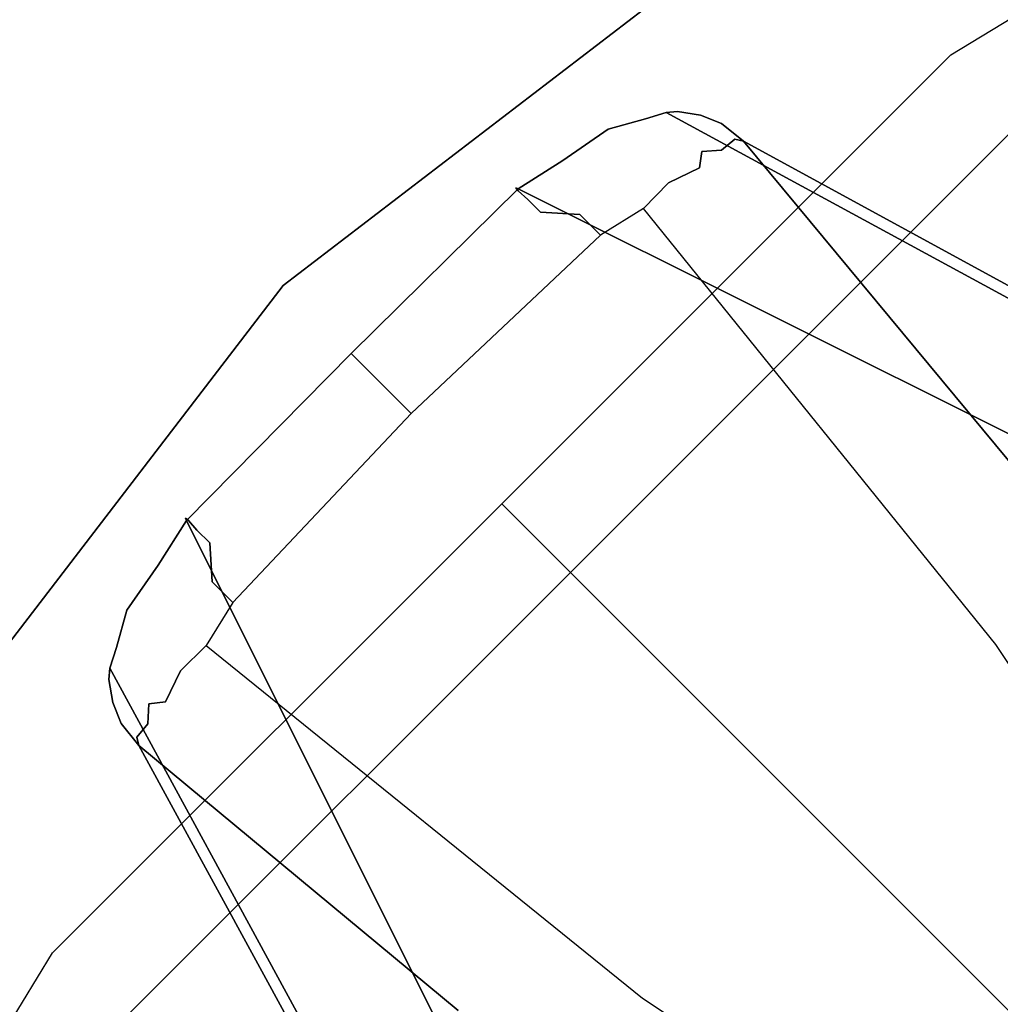
# Model space of a CAD drawing. Extents: x -3 to 375, y 0 to 272.
# Drawn here: x 176 to 178, y 207 to 209 of the extents above; entities that cross this region are included whole.
import ezdxf

# ---------------------------------------------------------------- set-up
doc = ezdxf.new("R2010")
doc.units = 0
doc.header["$LTSCALE"] = 30
doc.header["$MEASUREMENT"] = 0
for name, color, linetype in [('1', 4, 'CONTINUOUS'), ('AFUCH-3-BSPL', 19, 'CONTINUOUS'), ('AFUCH-3-TPLM', 10, 'CONTINUOUS'), ('AFUCH-3-TPLW', 15, 'CONTINUOUS')]:
    doc.layers.add(name, color=color, linetype=linetype)

# ---------------------------------------------------------------- blocks, each defined once
blk = doc.blocks.new('KSWSYTBWP')
at = {"layer": 'AFUCH-3-BSPL'}
for points, invisible_edges in [([(-5.1493, 11.855, 11.675), (-8.0287, 9.8686, 10.9174), (-8.1568, 10.0261, 11.675)], 7), ([(-8.1568, 10.0261, 11.675), (-8.9486, 8.9486, 10.9174), (-9.0914, 9.0914, 11.675)], 5), ([(-8.9486, 8.9486, 10.9174), (-8.1568, 10.0261, 11.675), (-8.0287, 9.8686, 10.9174)], 3), ([(-8.8737, 9.8693, 0.1361), (-8.8739, 9.8758, 0.208), (-8.803, 9.9014, 0.172)], 15), ([(-8.803, 9.9014, 0.172), (-8.8739, 9.8758, 0.208), (-8.8196, 9.8974, 0.2079)], 15), ([(-8.803, 9.9014, 0.172), (-8.8237, 9.88, 0.1141), (-8.8737, 9.8693, 0.1361)], 15), ([(-8.7547, 9.8996, 0.1453), (-8.8237, 9.88, 0.1141), (-8.803, 9.9014, 0.172)], 15), ([(-8.8196, 9.8974, 0.2079), (-8.7493, 9.9066, 0.2543), (-8.803, 9.9014, 0.172)], 15), ([(-8.8196, 9.8974, 0.2079), (-8.7923, 9.8932, 0.2719), (-8.7493, 9.9066, 0.2543)], 13), ([(-8.803, 9.9014, 0.172), (-8.7258, 9.9087, 0.2232), (-8.7547, 9.8996, 0.1453)], 15), ([(-8.7493, 9.9066, 0.2543), (-8.7258, 9.9087, 0.2232), (-8.803, 9.9014, 0.172)], 14), ([(-8.7923, 9.8932, 0.2719), (-6.3894, 8.5939, 7.651), (-8.7493, 9.9066, 0.2543)], 7), ([(-8.7258, 9.9087, 0.2232), (-8.6953, 9.9031, 0.1947), (-8.7547, 9.8996, 0.1453)], 15), ([(-8.7547, 9.8996, 0.1453), (-8.6953, 9.9031, 0.1947), (-8.703, 9.887, 0.1306)], 15), ([(-8.7258, 9.9087, 0.2232), (-8.7493, 9.9066, 0.2543), (-6.4166, 8.6387, 7.4343)], 12), ([(-6.3894, 8.5939, 7.651), (-6.4166, 8.6387, 7.4343), (-8.7493, 9.9066, 0.2543)], 13), ([(-8.6778, 9.9005, 0.2546), (-8.7258, 9.9087, 0.2232), (-6.4166, 8.6387, 7.4343)], 14), ([(-8.7258, 9.9087, 0.2232), (-8.6778, 9.9005, 0.2546), (-8.6953, 9.9031, 0.1947)], 14), ([(-8.6953, 9.9031, 0.1947), (-8.6629, 9.8872, 0.1706), (-8.703, 9.887, 0.1306)], 15), ([(-8.6953, 9.9031, 0.1947), (-8.6344, 9.8833, 0.2276), (-8.6629, 9.8872, 0.1706)], 15), ([(-8.6778, 9.9005, 0.2546), (-8.6344, 9.8833, 0.2276), (-8.6953, 9.9031, 0.1947)], 14), ([(-8.6778, 9.9005, 0.2546), (-6.3359, 8.623, 7.4951), (-8.6344, 9.8833, 0.2276)], 7), ([(-6.4166, 8.6387, 7.4343), (-6.3359, 8.623, 7.4951), (-8.6778, 9.9005, 0.2546)], 14), ([(-8.8702, 9.8716, 0.2386), (-8.8196, 9.8974, 0.2079), (-8.8739, 9.8758, 0.208)], 15), ([(-8.8454, 9.8525, 0.0792), (-8.8737, 9.8693, 0.1361), (-8.8237, 9.88, 0.1141)], 15), ([(-8.8702, 9.8716, 0.2386), (-8.7923, 9.8932, 0.2719), (-8.8196, 9.8974, 0.2079)], 14), ([(-8.8702, 9.8716, 0.2386), (-7.7631, 9.2747, 3.6811), (-8.7923, 9.8932, 0.2719)], 7), ([(-8.8237, 9.88, 0.1141), (-8.7686, 9.8752, 0.0922), (-8.8454, 9.8525, 0.0792)], 15), ([(-8.8237, 9.88, 0.1141), (-8.7547, 9.8996, 0.1453), (-8.7686, 9.8752, 0.0922)], 15), ([(-8.7923, 9.8932, 0.2719), (-7.0958, 8.9643, 5.562), (-6.3894, 8.5939, 7.651)], 15), ([(-8.7923, 9.8932, 0.2719), (-7.7631, 9.2747, 3.6811), (-7.0958, 8.9643, 5.562)], 15), ([(-8.7686, 9.8752, 0.0922), (-8.7547, 9.8996, 0.1453), (-8.703, 9.887, 0.1306)], 15), ([(-8.703, 9.887, 0.1306), (-8.7113, 9.858, 0.0811), (-8.7686, 9.8752, 0.0922)], 15), ([(-8.649, 9.864, 0.1323), (-8.7113, 9.858, 0.0811), (-8.703, 9.887, 0.1306)], 15), ([(-8.6629, 9.8872, 0.1706), (-8.649, 9.864, 0.1323), (-8.703, 9.887, 0.1306)], 15), ([(-8.606, 9.851, 0.1737), (-8.649, 9.864, 0.1323), (-8.6629, 9.8872, 0.1706)], 15), ([(-8.6344, 9.8833, 0.2276), (-8.606, 9.851, 0.1737), (-8.6629, 9.8872, 0.1706)], 15), ([(-6.3359, 8.623, 7.4951), (-6.3166, 8.6186, 7.385), (-8.6344, 9.8833, 0.2276)], 14), ([(-8.5883, 9.8464, 0.2221), (-8.6344, 9.8833, 0.2276), (-6.3166, 8.6186, 7.385)], 14), ([(-8.5883, 9.8464, 0.2221), (-8.606, 9.851, 0.1737), (-8.6344, 9.8833, 0.2276)], 6), ([(-8.8739, 9.8758, 0.208), (-8.8737, 9.8693, 0.1361), (-8.9735, 9.8198, 0.1741)], 15), ([(-8.8739, 9.8758, 0.208), (-8.9735, 9.8198, 0.1741), (-8.9721, 9.8178, 0.2204)], 15), ([(-8.9684, 9.8123, 0.1285), (-8.9735, 9.8198, 0.1741), (-8.8737, 9.8693, 0.1361)], 15), ([(-8.964, 9.8061, 0.2445), (-8.8739, 9.8758, 0.208), (-8.9721, 9.8178, 0.2204)], 15), ([(-8.9572, 9.7958, 0.0865), (-8.9684, 9.8123, 0.1285), (-8.8737, 9.8693, 0.1361)], 15), ([(-8.8702, 9.8716, 0.2386), (-8.8739, 9.8758, 0.208), (-8.964, 9.8061, 0.2445)], 7), ([(-7.7631, 9.2747, 3.6811), (-8.8702, 9.8716, 0.2386), (-8.964, 9.8061, 0.2445)], 13), ([(-8.8737, 9.8693, 0.1361), (-8.8454, 9.8525, 0.0792), (-8.9572, 9.7958, 0.0865)], 15), ([(-8.0287, 9.8686, 10.9174), (-8.6744, 8.6744, 10.6091), (-8.9486, 8.9486, 10.9174)], 5), ([(-8.7686, 9.8752, 0.0922), (-8.7901, 9.8377, 0.0484), (-8.8454, 9.8525, 0.0792)], 15), ([(-8.7113, 9.858, 0.0811), (-8.7901, 9.8377, 0.0484), (-8.7686, 9.8752, 0.0922)], 15), ([(-8.649, 9.864, 0.1323), (-8.634, 9.8278, 0.1025), (-8.7113, 9.858, 0.0811)], 15), ([(-8.0287, 9.8686, 10.9174), (-7.697, 9.6518, 10.6091), (-8.6744, 8.6744, 10.6091)], 15), ([(-8.634, 9.8278, 0.1025), (-8.649, 9.864, 0.1323), (-8.606, 9.851, 0.1737)], 7), ([(-8.9572, 9.7958, 0.0865), (-8.8454, 9.8525, 0.0792), (-8.9369, 9.7553, 0.0362)], 15), ([(-8.8454, 9.8525, 0.0792), (-8.8443, 9.8083, 0.0383), (-8.9369, 9.7553, 0.0362)], 15), ([(-8.7901, 9.8377, 0.0484), (-8.8443, 9.8083, 0.0383), (-8.8454, 9.8525, 0.0792)], 15), ([(-8.7113, 9.858, 0.0811), (-8.7276, 9.8218, 0.043), (-8.7901, 9.8377, 0.0484)], 15), ([(-8.675, 9.8254, 0.0696), (-8.7276, 9.8218, 0.043), (-8.7113, 9.858, 0.0811)], 15), ([(-8.634, 9.8278, 0.1025), (-8.675, 9.8254, 0.0696), (-8.7113, 9.858, 0.0811)], 14), ([(-7.8625, 8.9278, 0.1688), (-8.634, 9.8278, 0.1025), (-8.606, 9.851, 0.1737)], 13), ([(-7.8625, 8.9278, 0.1688), (-8.606, 9.851, 0.1737), (-8.0366, 9.1818, 0.2151)], 15), ([(-8.0366, 9.1818, 0.2151), (-8.606, 9.851, 0.1737), (-8.5883, 9.8464, 0.2221)], 5), ([(-8.5883, 9.8464, 0.2221), (-6.7267, 8.8319, 5.979), (-5.7861, 7.8495, 6.7614)], 14), ([(-8.0366, 9.1818, 0.2151), (-8.5883, 9.8464, 0.2221), (-5.7861, 7.8495, 6.7614)], 14), ([(-6.7267, 8.8319, 5.979), (-8.5883, 9.8464, 0.2221), (-6.3166, 8.6186, 7.385)], 14), ([(-9.057, 9.7435, 0.1337), (-9.062, 9.7494, 0.1956), (-8.9735, 9.8198, 0.1741)], 14), ([(-8.9721, 9.8178, 0.2204), (-8.9735, 9.8198, 0.1741), (-9.062, 9.7494, 0.1956)], 15), ([(-8.9684, 9.8123, 0.1285), (-9.057, 9.7435, 0.1337), (-8.9735, 9.8198, 0.1741)], 15), ([(-8.7901, 9.8377, 0.0484), (-8.7924, 9.7744, 0.0105), (-8.8443, 9.8083, 0.0383)], 15), ([(-8.7276, 9.8218, 0.043), (-8.7924, 9.7744, 0.0105), (-8.7901, 9.8377, 0.0484)], 15), ([(-8.7924, 9.7744, 0.0105), (-8.7276, 9.8218, 0.043), (-8.7441, 9.7601, 0.0109)], 15), ([(-8.7441, 9.7601, 0.0109), (-8.7276, 9.8218, 0.043), (-8.6798, 9.7908, 0.0452)], 7), ([(-8.7276, 9.8218, 0.043), (-8.675, 9.8254, 0.0696), (-8.6798, 9.7908, 0.0452)], 13), ([(-8.6798, 9.7908, 0.0452), (-8.675, 9.8254, 0.0696), (-7.9571, 8.8734, 0.0362)], 14), ([(-7.9107, 8.9112, 0.0852), (-8.675, 9.8254, 0.0696), (-8.634, 9.8278, 0.1025)], 13), ([(-7.9571, 8.8734, 0.0362), (-8.675, 9.8254, 0.0696), (-7.9107, 8.9112, 0.0852)], 15), ([(-7.8625, 8.9278, 0.1688), (-7.9107, 8.9112, 0.0852), (-8.634, 9.8278, 0.1025)], 15), ([(-9.057, 9.7476, 0.2243), (-8.9721, 9.8178, 0.2204), (-9.062, 9.7494, 0.1956)], 7), ([(-8.964, 9.8061, 0.2445), (-8.9721, 9.8178, 0.2204), (-9.057, 9.7476, 0.2243)], 7), ([(-9.057, 9.7435, 0.1337), (-8.9684, 9.8123, 0.1285), (-8.9572, 9.7958, 0.0865)], 15), ([(-7.9946, 9.2164, 3.4313), (-8.964, 9.8061, 0.2445), (-9.057, 9.7476, 0.2243)], 5), ([(-7.7631, 9.2747, 3.6811), (-8.964, 9.8061, 0.2445), (-7.9946, 9.2164, 3.4313)], 15), ([(-8.7924, 9.7744, 0.0105), (-8.9369, 9.7553, 0.0362), (-8.8443, 9.8083, 0.0383)], 15), ([(-9.0371, 9.7255, 0.0787), (-9.057, 9.7435, 0.1337), (-8.9572, 9.7958, 0.0865)], 14), ([(-9.0371, 9.7255, 0.0787), (-8.9572, 9.7958, 0.0865), (-9.0106, 9.6985, 0.0394)], 7), ([(-8.9572, 9.7958, 0.0865), (-8.9369, 9.7553, 0.0362), (-9.0106, 9.6985, 0.0394)], 15), ([(-8.7441, 9.7601, 0.0109), (-8.6798, 9.7908, 0.0452), (-8.0158, 8.8496, 0.008)], 14), ([(-8.0158, 8.8496, 0.008), (-8.6798, 9.7908, 0.0452), (-7.9571, 8.8734, 0.0362)], 15), ([(-8.9291, 9.6937, 0.0086), (-8.9369, 9.7553, 0.0362), (-8.7924, 9.7744, 0.0105)], 15), ([(-8.8859, 9.6512), (-8.9291, 9.6937, 0.0086), (-8.7924, 9.7744, 0.0105)], 14), ([(-8.7924, 9.7744, 0.0105), (-8.7966, 9.7064), (-8.8859, 9.6512)], 13), ([(-8.7441, 9.7601, 0.0109), (-8.7966, 9.7064), (-8.7924, 9.7744, 0.0105)], 14), ([(-8.7966, 9.7064), (-8.7441, 9.7601, 0.0109), (-8.0629, 8.7987)], 6), ([(-8.7441, 9.7601, 0.0109), (-8.0158, 8.8496, 0.008), (-8.0629, 8.7987)], 15), ([(-7.9946, 9.2164, 3.4313), (-9.057, 9.7476, 0.2243), (-9.4049, 9.4049, 0.2488)], 12), ([(-9.4038, 9.4038, 0.2107), (-9.4049, 9.4049, 0.2488), (-9.057, 9.7476, 0.2243)], 12), ([(-9.4025, 9.4025, 0.162), (-9.4038, 9.4038, 0.2107), (-9.062, 9.7494, 0.1956)], 14), ([(-9.062, 9.7494, 0.1956), (-9.4038, 9.4038, 0.2107), (-9.057, 9.7476, 0.2243)], 7), ([(-9.057, 9.7435, 0.1337), (-9.4025, 9.4025, 0.162), (-9.062, 9.7494, 0.1956)], 7), ([(-9.3908, 9.3908, 0.1062), (-9.4025, 9.4025, 0.162), (-9.057, 9.7435, 0.1337)], 14), ([(-9.0371, 9.7255, 0.0787), (-9.3908, 9.3908, 0.1062), (-9.057, 9.7435, 0.1337)], 7), ([(-8.9369, 9.7553, 0.0362), (-8.9291, 9.6937, 0.0086), (-9.0106, 9.6985, 0.0394)], 13), ([(-9.3679, 9.3679, 0.059), (-9.3908, 9.3908, 0.1062), (-9.0371, 9.7255, 0.0787)], 14), ([(-9.0106, 9.6985, 0.0394), (-9.3679, 9.3679, 0.059), (-9.0371, 9.7255, 0.0787)], 7), ([(-9.336, 9.336, 0.0253), (-9.3679, 9.3679, 0.059), (-9.0106, 9.6985, 0.0394)], 14), ([(-8.9291, 9.6937, 0.0086), (-9.336, 9.336, 0.0253), (-9.0106, 9.6985, 0.0394)], 7), ([(-8.9291, 9.6937, 0.0086), (-9.2796, 9.2796), (-9.336, 9.336, 0.0253)], 13), ([(-8.9291, 9.6937, 0.0086), (-8.8859, 9.6512), (-9.2796, 9.2796)], 12), ([(-5.3563, 6.7166, 8.2502), (-8.6744, 8.6744, 10.6091), (-7.697, 9.6518, 10.6091)], 15), ([(-9.7494, 9.062, 0.1956), (-9.7494, 9.062, 0.1956), (-9.4038, 9.4038, 0.2107), (-9.4025, 9.4025, 0.162)], 11), ([(-9.7476, 9.057, 0.2243), (-9.7476, 9.057, 0.2243), (-9.4038, 9.4038, 0.2107), (-9.7494, 9.062, 0.1956)], 7), ([(-9.7494, 9.062, 0.1956), (-9.7494, 9.062, 0.1956), (-9.4025, 9.4025, 0.162), (-9.7435, 9.057, 0.1337)], 7), ([(-9.4049, 9.4049, 0.2488), (-9.4049, 9.4049, 0.2488), (-9.7476, 9.057, 0.2243), (-9.2164, 7.9946, 3.4313)], 9), ([(-9.7476, 9.057, 0.2243), (-9.7476, 9.057, 0.2243), (-9.4049, 9.4049, 0.2488), (-9.4038, 9.4038, 0.2107)], 9), ([(-9.7435, 9.057, 0.1337), (-9.7435, 9.057, 0.1337), (-9.4025, 9.4025, 0.162), (-9.3908, 9.3908, 0.1062)], 11), ([(-9.7435, 9.057, 0.1337), (-9.7435, 9.057, 0.1337), (-9.3908, 9.3908, 0.1062), (-9.7255, 9.0371, 0.0787)], 7), ([(-9.7255, 9.0371, 0.0787), (-9.7255, 9.0371, 0.0787), (-9.3908, 9.3908, 0.1062), (-9.3679, 9.3679, 0.059)], 11), ([(-7.3257, 7.3257, 8.7559), (-7.3257, 7.3257, 8.7559), (-9.4049, 9.4049, 0.2488), (-9.2164, 7.9946, 3.4313)], 15), ([(-7.9946, 9.2164, 3.4313), (-9.4049, 9.4049, 0.2488), (-7.3257, 7.3257, 8.7559)], 15), ([(-9.7255, 9.0371, 0.0787), (-9.7255, 9.0371, 0.0787), (-9.3679, 9.3679, 0.059), (-9.6985, 9.0106, 0.0394)], 7), ([(-9.6985, 9.0106, 0.0394), (-9.6985, 9.0106, 0.0394), (-9.3679, 9.3679, 0.059), (-9.336, 9.336, 0.0253)], 11), ([(-9.6985, 9.0106, 0.0394), (-9.6985, 9.0106, 0.0394), (-9.336, 9.336, 0.0253), (-9.6937, 8.9291, 0.0086)], 7), ([(-9.336, 9.336, 0.0253), (-9.336, 9.336, 0.0253), (-9.2796, 9.2796), (-9.6937, 8.9291, 0.0086)], 13), ([(-9.2796, 9.2796), (-9.2796, 9.2796), (-9.6512, 8.8859), (-9.6937, 8.9291, 0.0086)], 9), ([(-9.0914, 9.0914, 11.675), (-9.0914, 9.0914, 11.675), (-8.9486, 8.9486, 10.9174), (-10.0261, 8.1568, 11.675)], 5), ([(-9.8198, 8.9735, 0.1741), (-9.8198, 8.9735, 0.1741), (-9.7494, 9.062, 0.1956), (-9.7435, 9.057, 0.1337)], 11), ([(-9.7494, 9.062, 0.1956), (-9.7494, 9.062, 0.1956), (-9.8198, 8.9735, 0.1741), (-9.8178, 8.9721, 0.2204)], 15), ([(-9.7494, 9.062, 0.1956), (-9.7494, 9.062, 0.1956), (-9.8178, 8.9721, 0.2204), (-9.7476, 9.057, 0.2243)], 7), ([(-9.8198, 8.9735, 0.1741), (-9.8198, 8.9735, 0.1741), (-9.7435, 9.057, 0.1337), (-9.8123, 8.9684, 0.1285)], 15), ([(-9.7476, 9.057, 0.2243), (-9.7476, 9.057, 0.2243), (-9.8178, 8.9721, 0.2204), (-9.8061, 8.964, 0.2445)], 7), ([(-9.7958, 8.9572, 0.0865), (-9.7958, 8.9572, 0.0865), (-9.8123, 8.9684, 0.1285), (-9.7435, 9.057, 0.1337)], 15), ([(-9.7476, 9.057, 0.2243), (-9.7476, 9.057, 0.2243), (-9.8061, 8.964, 0.2445), (-9.2164, 7.9946, 3.4313)], 5), ([(-9.7958, 8.9572, 0.0865), (-9.7958, 8.9572, 0.0865), (-9.7435, 9.057, 0.1337), (-9.7255, 9.0371, 0.0787)], 11), ([(-9.6985, 9.0106, 0.0394), (-9.6985, 9.0106, 0.0394), (-9.7958, 8.9572, 0.0865), (-9.7255, 9.0371, 0.0787)], 7), ([(-9.6985, 9.0106, 0.0394), (-9.6985, 9.0106, 0.0394), (-9.7553, 8.9369, 0.0362), (-9.7958, 8.9572, 0.0865)], 15), ([(-9.6985, 9.0106, 0.0394), (-9.6985, 9.0106, 0.0394), (-9.6937, 8.9291, 0.0086), (-9.7553, 8.9369, 0.0362)], 13), ([(-9.8198, 8.9735, 0.1741), (-9.8198, 8.9735, 0.1741), (-9.8693, 8.8737, 0.1361), (-9.8758, 8.8739, 0.208)], 15), ([(-9.8178, 8.9721, 0.2204), (-9.8178, 8.9721, 0.2204), (-9.8198, 8.9735, 0.1741), (-9.8758, 8.8739, 0.208)], 15), ([(-9.8178, 8.9721, 0.2204), (-9.8178, 8.9721, 0.2204), (-9.8758, 8.8739, 0.208), (-9.8061, 8.964, 0.2445)], 15), ([(-9.8061, 8.964, 0.2445), (-9.8061, 8.964, 0.2445), (-9.8758, 8.8739, 0.208), (-9.8716, 8.8702, 0.2386)], 7), ([(-9.8061, 8.964, 0.2445), (-9.8061, 8.964, 0.2445), (-9.8716, 8.8702, 0.2386), (-9.2747, 7.7631, 3.6811)], 13), ([(-9.8693, 8.8737, 0.1361), (-9.8693, 8.8737, 0.1361), (-9.8198, 8.9735, 0.1741), (-9.8123, 8.9684, 0.1285)], 15), ([(-9.8693, 8.8737, 0.1361), (-9.8693, 8.8737, 0.1361), (-9.8123, 8.9684, 0.1285), (-9.7958, 8.9572, 0.0865)], 15), ([(-9.7958, 8.9572, 0.0865), (-9.7958, 8.9572, 0.0865), (-9.8525, 8.8454, 0.0792), (-9.8693, 8.8737, 0.1361)], 15), ([(-9.7553, 8.9369, 0.0362), (-9.7553, 8.9369, 0.0362), (-9.8525, 8.8454, 0.0792), (-9.7958, 8.9572, 0.0865)], 15), ([(-9.2164, 7.9946, 3.4313), (-9.2164, 7.9946, 3.4313), (-9.8061, 8.964, 0.2445), (-9.2747, 7.7631, 3.6811)], 15), ([(-9.8686, 8.0287, 10.9174), (-9.8686, 8.0287, 10.9174), (-10.0261, 8.1568, 11.675), (-8.9486, 8.9486, 10.9174)], 6), ([(-8.9486, 8.9486, 10.9174), (-8.9486, 8.9486, 10.9174), (-8.6744, 8.6744, 10.6091), (-9.8686, 8.0287, 10.9174)], 5), ([(-9.7553, 8.9369, 0.0362), (-9.7553, 8.9369, 0.0362), (-9.8083, 8.8443, 0.0383), (-9.8525, 8.8454, 0.0792)], 15), ([(-9.8083, 8.8443, 0.0383), (-9.8083, 8.8443, 0.0383), (-9.7553, 8.9369, 0.0362), (-9.7744, 8.7924, 0.0105)], 15), ([(-9.7744, 8.7924, 0.0105), (-9.7744, 8.7924, 0.0105), (-9.7553, 8.9369, 0.0362), (-9.6937, 8.9291, 0.0086)], 15), ([(-9.7744, 8.7924, 0.0105), (-9.7744, 8.7924, 0.0105), (-9.6937, 8.9291, 0.0086), (-9.6512, 8.8859)], 11), ([(-9.6512, 8.8859), (-9.6512, 8.8859), (-9.7064, 8.7966), (-9.7744, 8.7924, 0.0105)], 13), ([(-9.9014, 8.803, 0.172), (-9.9014, 8.803, 0.172), (-9.8758, 8.8739, 0.208), (-9.8693, 8.8737, 0.1361)], 15), ([(-9.8974, 8.8196, 0.2079), (-9.8974, 8.8196, 0.2079), (-9.8758, 8.8739, 0.208), (-9.9014, 8.803, 0.172)], 15), ([(-9.8693, 8.8737, 0.1361), (-9.8693, 8.8737, 0.1361), (-9.88, 8.8237, 0.1141), (-9.9014, 8.803, 0.172)], 15), ([(-9.8758, 8.8739, 0.208), (-9.8758, 8.8739, 0.208), (-9.8974, 8.8196, 0.2079), (-9.8716, 8.8702, 0.2386)], 15), ([(-9.8974, 8.8196, 0.2079), (-9.8974, 8.8196, 0.2079), (-9.8932, 8.7923, 0.2719), (-9.8716, 8.8702, 0.2386)], 11), ([(-9.8932, 8.7923, 0.2719), (-9.8932, 8.7923, 0.2719), (-9.2747, 7.7631, 3.6811), (-9.8716, 8.8702, 0.2386)], 7), ([(-9.88, 8.8237, 0.1141), (-9.88, 8.8237, 0.1141), (-9.8693, 8.8737, 0.1361), (-9.8525, 8.8454, 0.0792)], 15), ([(-9.8525, 8.8454, 0.0792), (-9.8525, 8.8454, 0.0792), (-9.8752, 8.7686, 0.0922), (-9.88, 8.8237, 0.1141)], 15), ([(-9.8525, 8.8454, 0.0792), (-9.8525, 8.8454, 0.0792), (-9.8377, 8.7901, 0.0484), (-9.8752, 8.7686, 0.0922)], 15), ([(-9.8525, 8.8454, 0.0792), (-9.8525, 8.8454, 0.0792), (-9.8083, 8.8443, 0.0383), (-9.8377, 8.7901, 0.0484)], 15), ([(-9.8083, 8.8443, 0.0383), (-9.8083, 8.8443, 0.0383), (-9.7744, 8.7924, 0.0105), (-9.8377, 8.7901, 0.0484)], 15), ([(-8.0629, 8.7987), (-8.0158, 8.8496, 0.008), (-7.7542, 8.3308)], 7), ([(-9.9014, 8.803, 0.172), (-9.9014, 8.803, 0.172), (-9.9066, 8.7493, 0.2543), (-9.8974, 8.8196, 0.2079)], 15), ([(-9.9066, 8.7493, 0.2543), (-9.9066, 8.7493, 0.2543), (-9.8932, 8.7923, 0.2719), (-9.8974, 8.8196, 0.2079)], 13), ([(-9.9014, 8.803, 0.172), (-9.9014, 8.803, 0.172), (-9.88, 8.8237, 0.1141), (-9.8996, 8.7547, 0.1453)], 15), ([(-9.8752, 8.7686, 0.0922), (-9.8752, 8.7686, 0.0922), (-9.8996, 8.7547, 0.1453), (-9.88, 8.8237, 0.1141)], 15), ([(-9.8996, 8.7547, 0.1453), (-9.8996, 8.7547, 0.1453), (-9.9087, 8.7258, 0.2232), (-9.9014, 8.803, 0.172)], 15), ([(-9.9014, 8.803, 0.172), (-9.9014, 8.803, 0.172), (-9.9087, 8.7258, 0.2232), (-9.9066, 8.7493, 0.2543)], 11), ([(-9.7744, 8.7924, 0.0105), (-9.7744, 8.7924, 0.0105), (-9.7064, 8.7966), (-9.7601, 8.7441, 0.0109)], 11), ([(-8.7987, 8.0629), (-8.7987, 8.0629), (-9.7601, 8.7441, 0.0109), (-9.7064, 8.7966)], 3), ([(-9.9066, 8.7493, 0.2543), (-9.9066, 8.7493, 0.2543), (-8.5939, 6.3894, 7.651), (-9.8932, 8.7923, 0.2719)], 7), ([(-8.5939, 6.3894, 7.651), (-8.5939, 6.3894, 7.651), (-8.9643, 7.0958, 5.562), (-9.8932, 8.7923, 0.2719)], 15), ([(-8.9643, 7.0958, 5.562), (-8.9643, 7.0958, 5.562), (-9.2747, 7.7631, 3.6811), (-9.8932, 8.7923, 0.2719)], 15), ([(-9.8752, 8.7686, 0.0922), (-9.8752, 8.7686, 0.0922), (-9.8377, 8.7901, 0.0484), (-9.858, 8.7113, 0.0811)], 15), ([(-9.8377, 8.7901, 0.0484), (-9.8377, 8.7901, 0.0484), (-9.8218, 8.7276, 0.043), (-9.858, 8.7113, 0.0811)], 15), ([(-9.8377, 8.7901, 0.0484), (-9.8377, 8.7901, 0.0484), (-9.7744, 8.7924, 0.0105), (-9.8218, 8.7276, 0.043)], 15), ([(-9.7601, 8.7441, 0.0109), (-9.7601, 8.7441, 0.0109), (-9.8218, 8.7276, 0.043), (-9.7744, 8.7924, 0.0105)], 15), ([(-9.8996, 8.7547, 0.1453), (-9.8996, 8.7547, 0.1453), (-9.9031, 8.6953, 0.1947), (-9.9087, 8.7258, 0.2232)], 15), ([(-9.887, 8.703, 0.1306), (-9.887, 8.703, 0.1306), (-9.9031, 8.6953, 0.1947), (-9.8996, 8.7547, 0.1453)], 15), ([(-9.887, 8.703, 0.1306), (-9.887, 8.703, 0.1306), (-9.8996, 8.7547, 0.1453), (-9.8752, 8.7686, 0.0922)], 15), ([(-9.8752, 8.7686, 0.0922), (-9.8752, 8.7686, 0.0922), (-9.858, 8.7113, 0.0811), (-9.887, 8.703, 0.1306)], 15), ([(-8.6387, 6.4166, 7.4343), (-8.6387, 6.4166, 7.4343), (-9.9066, 8.7493, 0.2543), (-9.9087, 8.7258, 0.2232)], 9), ([(-9.9066, 8.7493, 0.2543), (-9.9066, 8.7493, 0.2543), (-8.6387, 6.4166, 7.4343), (-8.5939, 6.3894, 7.651)], 13), ([(-9.7908, 8.6798, 0.0452), (-9.7908, 8.6798, 0.0452), (-9.8218, 8.7276, 0.043), (-9.7601, 8.7441, 0.0109)], 7), ([(-8.8496, 8.0158, 0.008), (-8.8496, 8.0158, 0.008), (-9.7908, 8.6798, 0.0452), (-9.7601, 8.7441, 0.0109)], 11), ([(-8.7987, 8.0629), (-8.7987, 8.0629), (-8.8496, 8.0158, 0.008), (-9.7601, 8.7441, 0.0109)], 15), ([(-8.6387, 6.4166, 7.4343), (-8.6387, 6.4166, 7.4343), (-9.9087, 8.7258, 0.2232), (-9.9005, 8.6778, 0.2546)], 11), ([(-9.9031, 8.6953, 0.1947), (-9.9031, 8.6953, 0.1947), (-9.9005, 8.6778, 0.2546), (-9.9087, 8.7258, 0.2232)], 11), ([(-9.887, 8.703, 0.1306), (-9.887, 8.703, 0.1306), (-9.858, 8.7113, 0.0811), (-9.864, 8.649, 0.1323)], 15), ([(-9.858, 8.7113, 0.0811), (-9.858, 8.7113, 0.0811), (-9.8278, 8.634, 0.1025), (-9.864, 8.649, 0.1323)], 15), ([(-9.858, 8.7113, 0.0811), (-9.858, 8.7113, 0.0811), (-9.8218, 8.7276, 0.043), (-9.8254, 8.675, 0.0696)], 15), ([(-9.858, 8.7113, 0.0811), (-9.858, 8.7113, 0.0811), (-9.8254, 8.675, 0.0696), (-9.8278, 8.634, 0.1025)], 11), ([(-9.7908, 8.6798, 0.0452), (-9.7908, 8.6798, 0.0452), (-9.8254, 8.675, 0.0696), (-9.8218, 8.7276, 0.043)], 13), ([(-9.887, 8.703, 0.1306), (-9.887, 8.703, 0.1306), (-9.8872, 8.6629, 0.1706), (-9.9031, 8.6953, 0.1947)], 15), ([(-9.8872, 8.6629, 0.1706), (-9.8872, 8.6629, 0.1706), (-9.8833, 8.6344, 0.2276), (-9.9031, 8.6953, 0.1947)], 15), ([(-9.9031, 8.6953, 0.1947), (-9.9031, 8.6953, 0.1947), (-9.8833, 8.6344, 0.2276), (-9.9005, 8.6778, 0.2546)], 11), ([(-9.887, 8.703, 0.1306), (-9.887, 8.703, 0.1306), (-9.864, 8.649, 0.1323), (-9.8872, 8.6629, 0.1706)], 15), ([(-9.8833, 8.6344, 0.2276), (-9.8833, 8.6344, 0.2276), (-8.623, 6.3359, 7.4951), (-9.9005, 8.6778, 0.2546)], 7), ([(-9.9005, 8.6778, 0.2546), (-9.9005, 8.6778, 0.2546), (-8.623, 6.3359, 7.4951), (-8.6387, 6.4166, 7.4343)], 11), ([(-8.6744, 8.6744, 10.6091), (-8.6744, 8.6744, 10.6091), (-9.6518, 7.697, 10.6091), (-9.8686, 8.0287, 10.9174)], 15), ([(-9.8278, 8.634, 0.1025), (-9.8278, 8.634, 0.1025), (-9.8254, 8.675, 0.0696), (-8.9112, 7.9107, 0.0852)], 13), ([(-8.8734, 7.9571, 0.0362), (-8.8734, 7.9571, 0.0362), (-9.8254, 8.675, 0.0696), (-9.7908, 8.6798, 0.0452)], 11), ([(-8.9112, 7.9107, 0.0852), (-8.9112, 7.9107, 0.0852), (-9.8254, 8.675, 0.0696), (-8.8734, 7.9571, 0.0362)], 15), ([(-8.8734, 7.9571, 0.0362), (-8.8734, 7.9571, 0.0362), (-9.7908, 8.6798, 0.0452), (-8.8496, 8.0158, 0.008)], 15), ([(-9.6518, 7.697, 10.6091), (-9.6518, 7.697, 10.6091), (-8.6744, 8.6744, 10.6091), (-6.7166, 5.3563, 8.2502)], 15), ([(-5.3563, 6.7166, 8.2502), (-6.0365, 6.0365, 8.2502), (-8.6744, 8.6744, 10.6091)], 12), ([(-8.6744, 8.6744, 10.6091), (-8.6744, 8.6744, 10.6091), (-6.0365, 6.0365, 8.2502), (-6.7166, 5.3563, 8.2502)], 9), ([(-9.8872, 8.6629, 0.1706), (-9.8872, 8.6629, 0.1706), (-9.864, 8.649, 0.1323), (-9.851, 8.606, 0.1737)], 15), ([(-9.8872, 8.6629, 0.1706), (-9.8872, 8.6629, 0.1706), (-9.851, 8.606, 0.1737), (-9.8833, 8.6344, 0.2276)], 15), ([(-9.8833, 8.6344, 0.2276), (-9.8833, 8.6344, 0.2276), (-8.6186, 6.3166, 7.385), (-8.623, 6.3359, 7.4951)], 11), ([(-8.6186, 6.3166, 7.385), (-8.6186, 6.3166, 7.385), (-9.8833, 8.6344, 0.2276), (-9.8464, 8.5883, 0.2221)], 11), ([(-9.8833, 8.6344, 0.2276), (-9.8833, 8.6344, 0.2276), (-9.851, 8.606, 0.1737), (-9.8464, 8.5883, 0.2221)], 3), ([(-9.851, 8.606, 0.1737), (-9.851, 8.606, 0.1737), (-9.864, 8.649, 0.1323), (-9.8278, 8.634, 0.1025)], 7), ([(-9.851, 8.606, 0.1737), (-9.851, 8.606, 0.1737), (-9.8278, 8.634, 0.1025), (-8.9278, 7.8625, 0.1688)], 13), ([(-9.8278, 8.634, 0.1025), (-9.8278, 8.634, 0.1025), (-8.9112, 7.9107, 0.0852), (-8.9278, 7.8625, 0.1688)], 15), ([(-9.1818, 8.0366, 0.2151), (-9.1818, 8.0366, 0.2151), (-9.851, 8.606, 0.1737), (-8.9278, 7.8625, 0.1688)], 15), ([(-9.8464, 8.5883, 0.2221), (-9.8464, 8.5883, 0.2221), (-9.851, 8.606, 0.1737), (-9.1818, 8.0366, 0.2151)], 5), ([(-7.8495, 5.7861, 6.7614), (-7.8495, 5.7861, 6.7614), (-8.8319, 6.7267, 5.979), (-9.8464, 8.5883, 0.2221)], 11), ([(-7.8495, 5.7861, 6.7614), (-7.8495, 5.7861, 6.7614), (-9.8464, 8.5883, 0.2221), (-9.1818, 8.0366, 0.2151)], 11), ([(-8.6186, 6.3166, 7.385), (-8.6186, 6.3166, 7.385), (-9.8464, 8.5883, 0.2221), (-8.8319, 6.7267, 5.979)], 11), ([(-10.0261, 8.1568, 11.675), (-10.0261, 8.1568, 11.675), (-9.8686, 8.0287, 10.9174), (-11.855, 5.1493, 11.675)], 7), ([(-8.3308, 7.7542), (-8.3308, 7.7542), (-8.8496, 8.0158, 0.008), (-8.7987, 8.0629)], 7)]:
    blk.add_3dface(points, dxfattribs=dict(at, invisible_edges=invisible_edges))
at = {"layer": 'AFUCH-3-TPLM'}
for points, invisible_edges in [([(-6.75, 11.6913, 11.25), (-9.5459, 9.5459, 11.25), (-6.75, 11.6913, 14.25)], 2), ([(-6.75, 11.6913, 14.25), (-9.5459, 9.5459, 11.25), (-9.5459, 9.5459, 14.25)], 3), ([(-9.5459, 9.5459, 14.25), (-11.6913, 6.75, 11.25), (-11.6913, 6.75, 14.25)], 1), ([(-11.6913, 6.75, 11.25), (-9.5459, 9.5459, 14.25), (-9.5459, 9.5459, 11.25)], 3)]:
    blk.add_3dface(points, dxfattribs=dict(at, invisible_edges=invisible_edges))
at = {"layer": 'AFUCH-3-TPLW', "invisible_edges": 10}
for points in [[(-9.5459, 9.5459, 11.25), (-6.75, 11.6913, 11.25), (-1.0607, 1.0607, 11.25)], [(-6.75, 11.6913, 14.25), (-9.5459, 9.5459, 14.25), (-1.0607, 1.0607, 14.25)], [(-11.6913, 6.75, 11.25), (-9.5459, 9.5459, 11.25), (-1.0607, 1.0607, 11.25)], [(-9.5459, 9.5459, 14.25), (-11.6913, 6.75, 14.25), (-1.0607, 1.0607, 14.25)]]:
    blk.add_3dface(points, dxfattribs=at)

msp = doc.modelspace()

# ---------------------------------------------------------------- block references
at = {"layer": '1'}
msp.add_blockref('KSWSYTBWP', (186.0642, 198.7584), dxfattribs=at)

doc.saveas('drawing.dxf')
